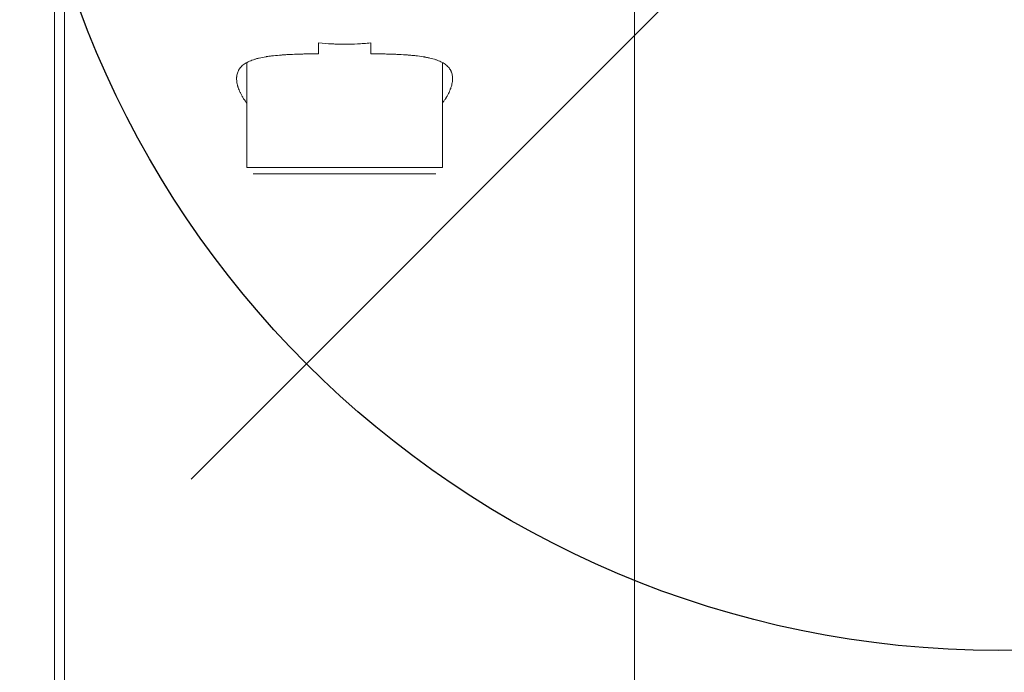
# Model space of a CAD drawing. Units: millimetres. Extents: x -2414 to 2610, y -5044 to 4597.
# Drawn here: x 1616 to 1767, y -153 to -53 of the extents above; entities that cross this region are included whole.
import ezdxf

# ---------------------------------------------------------------- set-up
doc = ezdxf.new("R2010")
doc.units = ezdxf.units.MM
doc.layers.add('HAGS-CONNECT', color=3, linetype='Continuous')
doc.layers.add('HAGS-PLAN', color=2, linetype='Continuous')
doc.styles.add('HAGS-DIM', font='txt.shx', dxfattribs={"height": 200})
doc.dimstyles.new('HAGS-DIM2', dxfattribs={"dimtxt": 200, "dimasz": 250, "dimexe": 200, "dimexo": 500, "dimgap": 50, "dimtad": 0, "dimdec": 1, "dimlfac": 0.001, "dimzin": 0, "dimdsep": 46, "dimtxsty": 'HAGS-DIM', "dimblk1": 'CLOSED', "dimblk2": 'CLOSED', "dimsah": 1, "dimcen": 2.5, "dimse1": 1, "dimse2": 1, "dimclrd": 2, "dimclre": 2, "dimclrt": 7, "dimadec": 0, "dimazin": 0, "dimtfac": 1, "dimtdec": 4, "dimtix": 1, "dimtmove": 0, "dimatfit": 3, "dimldrblk": 'CLOSED', "dimfxl": 1, "dimtolj": 1, "dimtzin": 0, "dimarcsym": 0})

# ---------------------------------------------------------------- blocks, each defined once
blk = doc.blocks.new('_CLOSED')
at = {"color": 0, "linetype": 'ByBlock'}
for p, q in [((-1, 0.16667), (0, 0)), ((-1, 0.16667), (-1, -0.16667)), ((0, 0), (-1, -0.16667)), ((0, 0), (-1, 0))]:
    blk.add_line(p, q, dxfattribs=at)
blk = doc.blocks.new('*D5')
at = {"color": 2, "lineweight": -2, "transparency": 16777216}
for p, q in [((2457.88, 625.86), (2457.88, 238.94)), ((2457.88, -626.17), (2457.88, -227.73))]:
    blk.add_line(p, q, dxfattribs=at)
at = {"layer": 'Defpoints', "color": 0, "transparency": 16777216}
for p in [(1665.96, 875.86, -0.38), (1665.96, -876.17, -0.38), (2457.88, -876.17)]:
    blk.add_point(p, dxfattribs=at)
at = {"color": 2, "lineweight": -2, "transparency": 16777216, "xscale": 250, "yscale": 250, "zscale": 250}
for p, rotation in [((2457.88, 875.86), 90), ((2457.88, -876.17), 270)]:
    blk.add_blockref('_CLOSED', p, dxfattribs=dict(at, rotation=rotation))
at = {"color": 7, "transparency": 16777216, "insert": (2457.88, 5.61), "char_height": 200, "attachment_point": 5, "rotation": 90, "style": 'HAGS-DIM'}
blk.add_mtext('\\A1;1,6', dxfattribs=at)

msp = doc.modelspace()

# ---------------------------------------------------------------- linework, layer by layer
at = {"layer": 'HAGS-CONNECT'}
msp.add_line((1889.912, 123.744), (1642.425, -123.744), dxfattribs=at)
msp.add_circle((1766.169, 0), 150, dxfattribs=at)
at = {"layer": 'HAGS-PLAN', "color": 2, "linetype": 'Continuous', "lineweight": 0}
for p, q in [((1623.028, -262.666, -0.376), (1623.028, -13.535, -0.376)), ((1623.03, -262.675, -0.376), (1623.03, -13.545, -0.376)), ((1621.514, -831.952, -0.376), (1621.514, -40.934, -0.376)), ((1710.414, -831.952, -0.376), (1710.414, -40.934, -0.376)), ((1661.964, -56.915, -0.376), (1661.964, -58.579, -0.376)), ((1669.964, -58.578, -0.376), (1669.964, -56.915, -0.376)), ((1650.964, -75.982, -0.376), (1650.964, -59.93, -0.376)), ((1680.964, -75.982, -0.376), (1680.964, -59.93, -0.376)), ((1650.964, -75.982, -0.376), (1680.964, -75.982, -0.376)), ((1679.964, -76.982, -0.376), (1651.964, -76.982, -0.376))]:
    msp.add_line(p, q, dxfattribs=at)
for points, knots in [([(1669.964, -56.915, -0.376), (1669.593, -56.952, -0.376), (1669.24, -56.982, -0.376), (1668.741, -57.018, -0.376), (1668.498, -57.034, -0.376), (1668.228, -57.05, -0.376), (1668.096, -57.057, -0.376), (1668.031, -57.061, -0.376), (1668.004, -57.062, -0.376), (1667.985, -57.063, -0.376), (1667.977, -57.064, -0.376), (1667.301, -57.097, -0.376), (1666.633, -57.114, -0.376), (1665.63, -57.114, -0.376), (1665.128, -57.108, -0.376), (1664.545, -57.089, -0.376), (1664.253, -57.078, -0.376), (1664.107, -57.071, -0.376), (1664.035, -57.068, -0.376), (1664.003, -57.066, -0.376), (1663.983, -57.065, -0.376), (1663.971, -57.065, -0.376), (1663.369, -57.035, -0.376), (1662.702, -56.988, -0.376), (1661.964, -56.915, -0.376)], [-1, -1, -1, -1, -0.875, -0.875, -0.8125, -0.78125, -0.765625, -0.7578125, -0.7539062, -0.7539062, -0.75, -0.75, -0.5, -0.5, -0.375, -0.3125, -0.28125, -0.265625, -0.2578125, -0.2539063, -0.2539063, -0.25, -0.25, 0, 0, 0, 0]), ([(1661.964, -58.579, -0.376), (1661.818, -58.581, -0.376), (1661.682, -58.582, -0.376), (1661.493, -58.585, -0.376), (1661.403, -58.586, -0.376), (1661.305, -58.587, -0.376), (1661.257, -58.588, -0.376), (1661.237, -58.588, -0.376), (1661.224, -58.588, -0.376), (1661.219, -58.588, -0.376), (1661.085, -58.59, -0.376), (1660.961, -58.592, -0.376), (1660.713, -58.596, -0.376), (1660.591, -58.598, -0.376), (1660.221, -58.605, -0.376), (1659.854, -58.613, -0.376), (1659.493, -58.623, -0.376), (1659.254, -58.629, -0.376), (1659.137, -58.633, -0.376), (1658.536, -58.651, -0.376), (1658.07, -58.669, -0.376), (1657.391, -58.702, -0.376), (1657.057, -58.72, -0.376), (1656.676, -58.745, -0.376), (1656.515, -58.756, -0.376), (1656.408, -58.763, -0.376), (1656.356, -58.767, -0.376), (1655.869, -58.803, -0.376), (1655.454, -58.84, -0.376), (1654.86, -58.906, -0.376), (1654.569, -58.941, -0.376), (1654.242, -58.986, -0.376), (1654.105, -59.007, -0.376), (1654.013, -59.021, -0.376), (1653.969, -59.028, -0.376), (1653.556, -59.094, -0.376), (1653.211, -59.161, -0.376), (1652.726, -59.274, -0.376), (1652.491, -59.334, -0.376), (1652.269, -59.399, -0.376), (1652.123, -59.444, -0.376), (1652.052, -59.467, -0.376), (1651.697, -59.586, -0.376), (1651.437, -59.691, -0.376), (1651.081, -59.865, -0.376), (1650.969, -59.926, -0.376), (1650.755, -60.053, -0.376), (1650.653, -60.119, -0.376), (1650.368, -60.326, -0.376), (1650.202, -60.474, -0.376), (1649.988, -60.714, -0.376), (1649.923, -60.796, -0.376), (1649.833, -60.925, -0.376), (1649.791, -60.99, -0.376), (1649.752, -61.057, -0.376), (1649.726, -61.102, -0.376), (1649.714, -61.125, -0.376), (1649.608, -61.328, -0.376), (1649.538, -61.517, -0.376), (1649.465, -61.818, -0.376), (1649.438, -61.973, -0.376), (1649.421, -62.16, -0.376), (1649.416, -62.241, -0.376), (1649.414, -62.296, -0.376), (1649.414, -62.325, -0.376), (1649.411, -62.567, -0.376), (1649.43, -62.791, -0.376), (1649.49, -63.14, -0.376), (1649.528, -63.318, -0.376), (1649.587, -63.532, -0.376), (1649.615, -63.624, -0.376), (1649.634, -63.686, -0.376), (1649.645, -63.718, -0.376), (1649.735, -63.991, -0.376), (1649.836, -64.24, -0.376), (1650.016, -64.621, -0.376), (1650.113, -64.814, -0.376), (1650.24, -65.042, -0.376), (1650.297, -65.141, -0.376), (1650.336, -65.207, -0.376), (1650.356, -65.241, -0.376), (1650.532, -65.533, -0.376), (1650.706, -65.795, -0.376), (1650.92, -66.089, -0.376), (1650.942, -66.119, -0.376), (1650.964, -66.149, -0.376)], [-1, -1, -1, -1, -0.99609375, -0.99609375, -0.99414062, -0.99316406, -0.99267578, -0.99243164, -0.99243164, -0.9921875, -0.9921875, -0.98828125, -0.98828125, -0.984375, -0.984375, -0.9765625, -0.97265625, -0.97265625, -0.96875, -0.96875, -0.953125, -0.953125, -0.9453125, -0.94140625, -0.93945313, -0.93945313, -0.9375, -0.9375, -0.921875, -0.921875, -0.9140625, -0.91015625, -0.90820313, -0.90820313, -0.90625, -0.90625, -0.890625, -0.890625, -0.8828125, -0.87890625, -0.87890625, -0.875, -0.875, -0.859375, -0.859375, -0.8515625, -0.8515625, -0.84375, -0.84375, -0.828125, -0.828125, -0.8203125, -0.8203125, -0.81640625, -0.81445313, -0.81445313, -0.8125, -0.8125, -0.796875, -0.796875, -0.7890625, -0.78515625, -0.78320313, -0.78320313, -0.78125, -0.78125, -0.765625, -0.765625, -0.7578125, -0.75390625, -0.75195313, -0.75195313, -0.75, -0.75, -0.734375, -0.734375, -0.7265625, -0.72265625, -0.72070313, -0.72070313, -0.71875, -0.71875, -0.703125, -0.703125, -0.7013544, -0.7013544, -0.7013544, -0.7013544]), ([(1680.965, -66.144, -0.376), (1680.985, -66.116, -0.376), (1681.006, -66.088, -0.376), (1681.123, -65.928, -0.376), (1681.26, -65.73, -0.376), (1681.409, -65.502, -0.376), (1681.47, -65.404, -0.376), (1681.51, -65.339, -0.376), (1681.53, -65.307, -0.376), (1681.709, -65.009, -0.376), (1681.849, -64.749, -0.376), (1682.029, -64.368, -0.376), (1682.112, -64.179, -0.376), (1682.196, -63.963, -0.376), (1682.229, -63.871, -0.376), (1682.25, -63.81, -0.376), (1682.26, -63.78, -0.376), (1682.354, -63.5, -0.376), (1682.416, -63.258, -0.376), (1682.476, -62.909, -0.376), (1682.498, -62.737, -0.376), (1682.51, -62.543, -0.376), (1682.512, -62.461, -0.376), (1682.513, -62.406, -0.376), (1682.513, -62.38, -0.376), (1682.511, -62.13, -0.376), (1682.485, -61.919, -0.376), (1682.413, -61.618, -0.376), (1682.369, -61.471, -0.376), (1682.302, -61.307, -0.376), (1682.27, -61.239, -0.376), (1682.248, -61.193, -0.376), (1682.237, -61.171, -0.376), (1682.129, -60.965, -0.376), (1682.011, -60.794, -0.376), (1681.797, -60.554, -0.376), (1681.72, -60.477, -0.376), (1681.554, -60.328, -0.376), (1681.465, -60.257, -0.376), (1681.179, -60.049, -0.376), (1680.965, -59.923, -0.376), (1680.61, -59.749, -0.376), (1680.424, -59.666, -0.376), (1680.224, -59.589, -0.376), (1680.088, -59.539, -0.376), (1680.018, -59.514, -0.376), (1679.667, -59.396, -0.376), (1679.364, -59.311, -0.376), (1678.879, -59.198, -0.376), (1678.628, -59.145, -0.376), (1678.322, -59.088, -0.376), (1678.187, -59.065, -0.376), (1678.097, -59.05, -0.376), (1678.051, -59.042, -0.376), (1677.645, -58.977, -0.376), (1677.267, -58.927, -0.376), (1676.673, -58.861, -0.376), (1676.369, -58.831, -0.376), (1676.002, -58.799, -0.376), (1675.842, -58.787, -0.376), (1675.735, -58.778, -0.376), (1675.68, -58.774, -0.376), (1675.202, -58.739, -0.376), (1674.764, -58.713, -0.376), (1674.085, -58.68, -0.376), (1673.741, -58.665, -0.376), (1673.388, -58.652, -0.376), (1673.151, -58.644, -0.376), (1673.03, -58.64, -0.376), (1672.675, -58.629, -0.376), (1672.316, -58.619, -0.376), (1671.952, -58.61, -0.376), (1671.707, -58.605, -0.376), (1671.583, -58.603, -0.376), (1671.338, -58.598, -0.376), (1671.154, -58.595, -0.376), (1670.936, -58.591, -0.376), (1670.827, -58.59, -0.376), (1670.772, -58.589, -0.376), (1670.749, -58.588, -0.376), (1670.733, -58.588, -0.376), (1670.724, -58.588, -0.376), (1670.505, -58.585, -0.376), (1670.254, -58.582, -0.376), (1669.964, -58.578, -0.376)], [-0.29853698, -0.29853698, -0.29853698, -0.29853698, -0.296875, -0.296875, -0.2890625, -0.28515625, -0.28320313, -0.28320313, -0.28125, -0.28125, -0.265625, -0.265625, -0.2578125, -0.25390625, -0.25195313, -0.25195313, -0.25, -0.25, -0.234375, -0.234375, -0.2265625, -0.22265625, -0.22070313, -0.22070313, -0.21875, -0.21875, -0.203125, -0.203125, -0.1953125, -0.19140625, -0.18945313, -0.18945313, -0.1875, -0.1875, -0.171875, -0.171875, -0.1640625, -0.1640625, -0.15625, -0.15625, -0.140625, -0.140625, -0.1328125, -0.12890625, -0.12890625, -0.125, -0.125, -0.109375, -0.109375, -0.1015625, -0.09765625, -0.09570313, -0.09570313, -0.09375, -0.09375, -0.078125, -0.078125, -0.0703125, -0.06640625, -0.06445313, -0.06445313, -0.0625, -0.0625, -0.046875, -0.046875, -0.0390625, -0.03515625, -0.03515625, -0.03125, -0.03125, -0.0234375, -0.01953125, -0.01953125, -0.015625, -0.015625, -0.01171875, -0.00976562, -0.00878906, -0.00830078, -0.00805664, -0.00805664, -0.0078125, -0.0078125, 0, 0, 0, 0])]:
    msp.add_open_spline(points, degree=3, knots=knots, dxfattribs=at)

# ---------------------------------------------------------------- dimensions: what is measured, and where the dimension line sits
dim = msp.add_linear_dim(base=(2457.881, -876.167), p1=(1665.964, 875.864, -0.376), p2=(1665.964, -876.167, -0.376), angle=90, text='1,6', dimstyle='HAGS-DIM2')
dim.commit()
dim.dimension.update_dxf_attribs({"geometry": '*D5', "text_midpoint": (2457.881, 5.608), "dimtype": 160})

doc.saveas('drawing.dxf')
